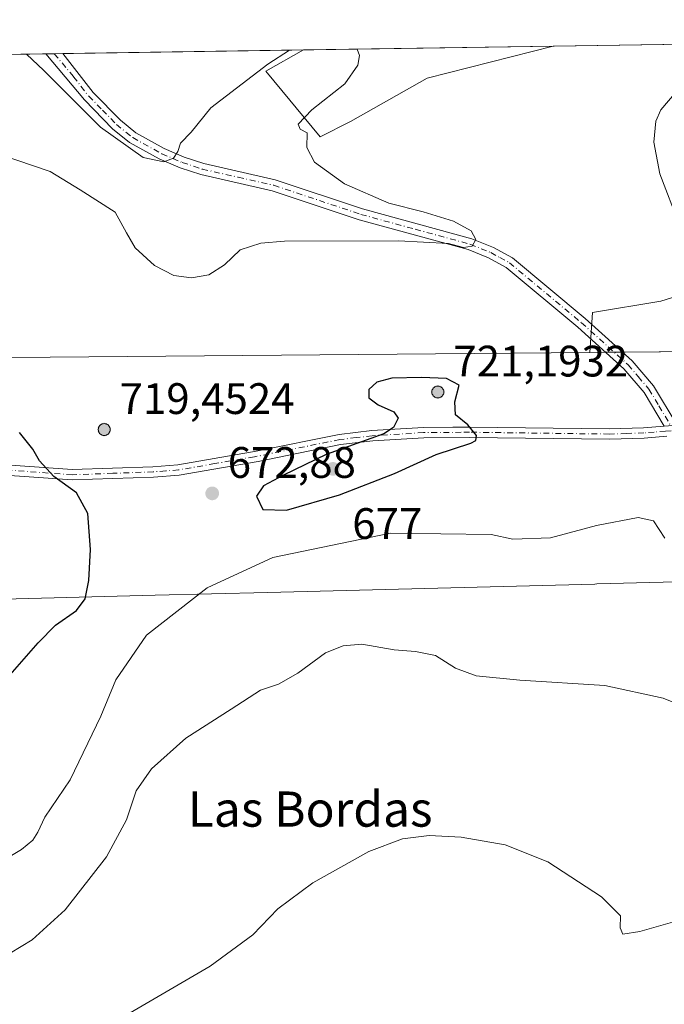
# Model space of a CAD drawing. Units: metres. Extents: x 604176 to 607634, y 4719962 to 4722327.
# Drawn here: x 607078 to 607224, y 4722103 to 4722327 of the extents above; entities that cross this region are included whole.
import ezdxf
from ezdxf.enums import TextEntityAlignment as Align

# ---------------------------------------------------------------- set-up
doc = ezdxf.new("R2010")
doc.units = ezdxf.units.M
doc.header["$MEASUREMENT"] = 0
doc.linetypes.add('DGN Style 4', pattern=[2.6384748266838614, 1.318413404963828, -0.6592067024819142, 0.001648016756204785, -0.6592067024819142])
for name, color, linetype, lineweight in [('Aerogenerador Cxs', 7, 'Continuous', 0), ('Camino Cxs', 7, 'Continuous', 0), ('Camino eje', 30, 'DGN Style 4', 13), ('Comarca CxS', 21, 'Continuous', 0), ('Comunidad Autónoma CxS', 142, 'Continuous', 0), ('Cultivos herbáceos CxS', 92, 'Continuous', 0), ('Curva de nivel maestra', 30, 'Continuous', 30), ('Curva de nivel normal', 30, 'Continuous', 0), ('Instalación de energía eléctrica Cxs', 135, 'Continuous', 0), ('Matorral CxS', 135, 'Continuous', 0), ('Municipio CxS', 4, 'Continuous', 0), ('Núcleo urbano CxS', 7, 'Continuous', 0), ('Pista no pavimentada Cxs', 111, 'Continuous', 0), ('Pista no pavimentada eje', 91, 'DGN Style 4', 0), ('Provincia CxS', 1, 'Continuous', 0), ('Punto de cota en construcción elevada', 7, 'Continuous', 0), ('Punto de cota en terreno', 7, 'Continuous', 0), ('Rótulo de punto de cota en construcción', 7, 'Continuous', 0), ('Rótulo de punto de cota en terreno', 7, 'Continuous', 0), ('Suelo desnudo CxS', 253, 'Continuous', 0), ('Texto cartográfico', 7, 'Continuous', 0)]:
    doc.layers.add(name, color=color, linetype=linetype, lineweight=lineweight)
doc.styles.add('Style-Arial', font='txt')

# ---------------------------------------------------------------- blocks, each defined once
blk = doc.blocks.new('*U16')
at = {"layer": 'Matorral CxS', "color": 135, "linetype": 'Continuous', "lineweight": 0}
for points in [[(607314.0828999998, 4722267.000700001, 660.9572000000044), (607261.7214000003, 4722249.537500001, 669.1117999999988), (607239.6245999997, 4722251.7466, 672.3371000000043), (607207.4418000003, 4722251.471700001, 673.3154000000068), (607208.0459000003, 4722260.533500001, 672.0899000000063), (607223.5635000002, 4722263.121099999, 671.1965999999958), (607248.1330000004, 4722270.8827, 668.527700000006), (607279.9676999999, 4722290.721100001, 663.805600000007), (607321.3487, 4722299.776500001, 659.2369999999937), (607347.7046999997, 4722313.5803, 655.5360999999976), (607388.7933, 4722320.871900001, 650.850099999996), (607388.7933, 4722324.033600001, 650.619000000006), (607407.4796000002, 4722324.319300001, 646.4909000000043), (607400.1564999997, 4722299.252699999, 649.6037000000069)], [(607153.0356999999, 4722304.0233, 670.704700000002), (607146.0667000003, 4722300.5393, 670.2045000000071), (607133.7133, 4722315.427100001, 664.6346999999951), (607142.2969000004, 4722320.265100001, 665.3653000000049), (607199.1019000001, 4722321.1336, 672.9054999999935), (607170.4583999999, 4722313.842700001, 671.3757000000041)]]:
    blk.add_polyline3d(points, close=True, dxfattribs=at)
blk = doc.blocks.new('*U19')
at = {"layer": 'Cultivos herbáceos CxS', "color": 92, "linetype": 'Continuous', "lineweight": 0}
for points in [[(607036.6058999998, 4722194.406500001, 682.5249999999943), (607108.5574000003, 4722196.251300001, 672.8105999999971), (607134.2094999999, 4722196.9089, 668.6947999999975), (607208.6094000004, 4722198.814099999, 668.5366999999969), (607209.0412999997, 4722198.825099999, 668.556700000001), (607239.2001, 4722199.601100001, 669.2859999999928), (607242.5311000004, 4722199.686899999, 669.0409000000072), (607248.4064999997, 4722199.838099999, 669.3001999999979), (607275.8994000005, 4722187.6029, 668.3215000000055), (607302.9907000001, 4722175.546399999, 665.5825000000041), (607309.3630999997, 4722172.710100001, 665.4468000000053), (607317.0335999997, 4722170.677300001, 664.2620000000024), (607437.9984999998, 4722138.6151, 655.9217999999964), (607580.5762, 4722166.509099999, 659.7321999999986), (607594.4307000004, 4722169.219799999, 658.6656999999977), (607600.1107999999, 4721803.213, 611.1266000000032)], [(606598.0142000001, 4722311.944, 688.3637000000017), (607142.2969000004, 4722320.265100001, 665.3653000000049), (607133.7133, 4722315.427100001, 664.6346999999951), (607146.0667000003, 4722300.5393, 670.2045000000071), (607153.0356999999, 4722304.0233, 670.704700000002), (607170.4583999999, 4722313.842700001, 671.3757000000041), (607199.1019000001, 4722321.1336, 672.9054999999935), (607388.7933, 4722324.033600001, 650.619000000006), (607388.7933, 4722320.871900001, 650.850099999996), (607347.7046999997, 4722313.5803, 655.5360999999976), (607321.3487, 4722299.776500001, 659.2369999999937), (607279.9676999999, 4722290.721100001, 663.805600000007), (607248.1330000004, 4722270.8827, 668.527700000006), (607223.5635000002, 4722263.121099999, 671.1965999999958), (607208.0459000003, 4722260.533500001, 672.0899000000063), (607207.4418000003, 4722251.471700001, 673.3154000000068), (607058.3026999999, 4722250.1983, 676.2881000000052), (606938.9732999997, 4722249.1786, 687.4131000000052), (606887.8267000001, 4722237.799500001, 692.7063999999956), (606802.5883999999, 4722157.210899999, 692.9624999999943), (606787.2999999998, 4722150.599500001, 690.1778999999951), (606755.7675999999, 4722136.962900001, 680.0341000000044)]]:
    blk.add_polyline3d(points, dxfattribs=at)
blk = doc.blocks.new('5PATER')
at = {"layer": 'Suelo desnudo CxS', "linetype": 'Continuous', "lineweight": 0}
h = blk.add_hatch(color=51, dxfattribs=at)
edge = h.paths.add_edge_path()
edge.add_ellipse((0, 0), major_axis=(-0.1095731443231308, -0.1110710700762829), ratio=0.9994222409660322, start_angle=0, end_angle=360)
blk = doc.blocks.new('5PANOT')
at = {"layer": 'Suelo desnudo CxS', "linetype": 'Continuous', "lineweight": 0}
h = blk.add_hatch(color=1, dxfattribs=at)
edge = h.paths.add_edge_path()
edge.add_arc((0, 0), 0.1559999991919335, 270, 630)

msp = doc.modelspace()

# ---------------------------------------------------------------- linework, layer by layer
at = {"layer": 'Aerogenerador Cxs', "color": 7, "linetype": 'Continuous', "lineweight": 0}
for points in [[(607172.8700000001, 4722243.83, 696.7433000000019), (607173.1043999996, 4722243.8095, 696.9394999999931), (607173.3317, 4722243.748600001, 697.2893999999942), (607173.5449999999, 4722243.6491, 697.7755999999936), (607173.7378000002, 4722243.5142, 698.3772000000026), (607173.9041999998, 4722243.347800001, 699.0739999999934), (607174.0390999997, 4722243.154999999, 699.8445000000065), (607174.1386000002, 4722242.9417, 700.6680999999954), (607174.1995000001, 4722242.714400001, 701.5249000000041), (607174.2199999997, 4722242.480000001, 702.2859000000027), (607174.1995000001, 4722242.2456, 701.8640000000014), (607174.1386000002, 4722242.018300001, 701.4679999999935), (607174.0390999997, 4722241.805000001, 701.1245999999956), (607173.9041999998, 4722241.612199999, 700.8552000000054), (607173.7378000002, 4722241.445800001, 700.6738000000041), (607173.5449999999, 4722241.310900001, 700.5859999999958), (607173.3317, 4722241.2114, 700.5884999999981), (607173.1043999996, 4722241.1505, 700.670299999998), (607172.8700000001, 4722241.130000001, 700.814400000003), (607172.6355999997, 4722241.1505, 700.9995000000055), (607172.4083000004, 4722241.2114, 700.7283000000026), (607172.1950000003, 4722241.310900001, 699.838499999998), (607172.0022, 4722241.445800001, 699.0610000000015), (607171.8357999995, 4722241.612199999, 698.4180999999953), (607171.7008999997, 4722241.805000001, 697.9296000000032), (607171.6014, 4722242.018300001, 697.610799999995), (607171.5405000001, 4722242.2456, 697.4749000000012), (607171.5199999996, 4722242.480000001, 697.5292999999947), (607171.5405000001, 4722242.714400001, 696.8928000000016), (607171.6014, 4722242.9417, 696.3684999999969), (607171.7008999997, 4722243.154999999, 696.0356999999931), (607171.8357999995, 4722243.347800001, 695.8901000000042), (607172.0022, 4722243.5142, 695.9297999999981), (607172.1950000003, 4722243.6491, 696.1535000000003), (607172.4083000004, 4722243.748600001, 696.5608999999968), (607172.6355999997, 4722243.8095, 696.7149999999965)], [(607096.9800000006, 4722235.300000001, 697.0290999999997), (607097.2143999999, 4722235.2795, 697.9864999999991), (607097.4417000003, 4722235.218599999, 699.0090999999958), (607097.6550000003, 4722235.119100001, 699.162599999996), (607097.8477999996, 4722234.984200001, 699.1125000000029), (607098.0142000001, 4722234.8178, 699.2063999999956), (607098.1491, 4722234.625, 699.4416000000056), (607098.2485999997, 4722234.411699999, 699.806899999996), (607098.3095000006, 4722234.184400001, 700.2853000000032), (607098.3300000001, 4722233.949999999, 700.8537000000069), (607098.3095000006, 4722233.715600001, 701.4851999999955), (607098.2485999997, 4722233.488299999, 702.1509999999981), (607098.1491, 4722233.275, 702.8225999999996), (607098.0142000001, 4722233.0822, 703.4729999999981), (607097.8477999996, 4722232.9158, 704.0791999999929), (607097.6550000003, 4722232.780900001, 704.6226000000024), (607097.4417000003, 4722232.681399999, 704.7847999999941), (607097.2143999999, 4722232.6205, 703.9814000000042), (607096.9800000006, 4722232.600000001, 703.0556999999973), (607096.7456, 4722232.6205, 702.0384999999952), (607096.5182999996, 4722232.681399999, 700.9631999999983), (607096.3049999997, 4722232.780900001, 699.8647999999957), (607096.1122000003, 4722232.9158, 698.7788), (607095.9458, 4722233.0822, 697.7390000000014), (607095.8108999999, 4722233.275, 696.7771999999968), (607095.7114000004, 4722233.488299999, 695.9210000000021), (607095.6505000005, 4722233.715600001, 695.1953000000067), (607095.6299999999, 4722233.949999999, 694.6196999999956), (607095.6505000005, 4722234.184400001, 694.2087000000029), (607095.7114000004, 4722234.411699999, 693.9722999999941), (607095.8108999999, 4722234.625, 693.915399999998), (607095.9458, 4722234.8178, 694.0374000000012), (607096.1122000003, 4722234.984200001, 694.3343000000023), (607096.3049999997, 4722235.119100001, 694.7973000000056), (607096.5182999996, 4722235.218599999, 695.4124000000012), (607096.7456, 4722235.2795, 696.1631999999954)]]:
    msp.add_polyline3d(points, close=True, dxfattribs=at)
for points in [[(607172.8700000001, 4722243.83, 696.7433000000019), (607173.1043999996, 4722243.809400001, 696.9398999999976), (607173.3317, 4722243.748500001, 697.2897999999988), (607173.5449999999, 4722243.6491, 697.7755999999936), (607173.7377000004, 4722243.5141, 698.3776000000071), (607173.9040999999, 4722243.3477, 699.074299999993), (607174.0390999997, 4722243.154999999, 699.8445000000065), (607174.1386000002, 4722242.9417, 700.6680999999954), (607174.1995000001, 4722242.714400001, 701.5249000000041), (607174.2199999997, 4722242.480000001, 702.2859000000027), (607174.1995000001, 4722242.2455, 701.8638999999966), (607174.1386000002, 4722242.018200001, 701.4677999999985), (607174.0390999997, 4722241.805000001, 701.1245999999956), (607173.9040999999, 4722241.612199999, 700.8552000000054), (607173.7377000004, 4722241.445800001, 700.6738000000041), (607173.5449999999, 4722241.310799999, 700.5859000000055), (607173.3317, 4722241.2114, 700.5884999999981), (607173.1043999996, 4722241.1505, 700.670299999998), (607172.8700000001, 4722241.130000001, 700.814400000003), (607172.6355999997, 4722241.1505, 700.9995000000055), (607172.4082000004, 4722241.2114, 700.7277999999933), (607172.1950000003, 4722241.310799999, 699.838499999998), (607172.0022, 4722241.445800001, 699.0610000000015), (607171.8357999995, 4722241.612199999, 698.4180999999953), (607171.7007999998, 4722241.805000001, 697.9290999999939), (607171.6014, 4722242.018200001, 697.6107000000047), (607171.5405000001, 4722242.2455, 697.4747999999963), (607171.5199999996, 4722242.480000001, 697.5292999999947), (607171.5405000001, 4722242.714400001, 696.8928000000016), (607171.6014, 4722242.9417, 696.3684999999969), (607171.7007999998, 4722243.154999999, 696.0353000000032), (607171.8357999995, 4722243.3477, 695.8904999999941), (607172.0022, 4722243.5141, 695.9302000000025), (607172.1950000003, 4722243.6491, 696.1535000000003), (607172.4082000004, 4722243.748500001, 696.5610000000015), (607172.6355999997, 4722243.809400001, 696.7155000000057), (607172.8700000001, 4722243.83, 696.7433000000019)], [(607096.9800000006, 4722235.300000001, 697.0290999999997), (607097.2143999999, 4722235.2794, 697.986699999994), (607097.4417000003, 4722235.218499999, 699.0093000000053), (607097.6550000003, 4722235.119100001, 699.162599999996), (607097.8476999998, 4722234.984099999, 699.1128999999928), (607098.0141000003, 4722234.817700001, 699.2069000000047), (607098.1491, 4722234.625, 699.4416000000056), (607098.2485999997, 4722234.411699999, 699.806899999996), (607098.3095000006, 4722234.184400001, 700.2853000000032), (607098.3300000001, 4722233.949999999, 700.8537000000069), (607098.3095000006, 4722233.715500001, 701.485400000005), (607098.2485999997, 4722233.4882, 702.1512999999978), (607098.1491, 4722233.275, 702.8225999999996), (607098.0141000003, 4722233.0822, 703.4731000000029), (607097.8476999998, 4722232.9158, 704.0792999999976), (607097.6550000003, 4722232.7808, 704.6227999999975), (607097.4417000003, 4722232.681399999, 704.7847999999941), (607097.2143999999, 4722232.6205, 703.9814000000042), (607096.9800000006, 4722232.600000001, 703.0556999999973), (607096.7456, 4722232.6205, 702.0384999999952), (607096.5181999998, 4722232.681399999, 700.9627999999939), (607096.3049999997, 4722232.7808, 699.8650000000052), (607096.1122000003, 4722232.9158, 698.7788), (607095.9458, 4722233.0822, 697.7390000000014), (607095.8108000001, 4722233.275, 696.7768000000069), (607095.7114000004, 4722233.4882, 695.921199999997), (607095.6505000005, 4722233.715500001, 695.1955000000017), (607095.6299999999, 4722233.949999999, 694.6196999999956), (607095.6505000005, 4722234.184400001, 694.2087000000029), (607095.7114000004, 4722234.411699999, 693.9722999999941), (607095.8108000001, 4722234.625, 693.9149999999936), (607095.9458, 4722234.817700001, 694.037599999996), (607096.1122000003, 4722234.984099999, 694.334600000002), (607096.3049999997, 4722235.119100001, 694.7973000000056), (607096.5181999998, 4722235.218499999, 695.4122999999963), (607096.7456, 4722235.2794, 696.1634000000049), (607096.9800000006, 4722235.300000001, 697.0290999999997)]]:
    msp.add_polyline3d(points, dxfattribs=at)
at = {"layer": 'Camino Cxs', "color": 7, "linetype": 'Continuous', "lineweight": 0, "extrusion": (0.3051513775470615, 0.004651282902039033, 0.9522924983157727), "elevation": 207849.787023692, "flags": 128}
msp.add_lwpolyline([(4712518.46027306, -646389.6313050055), (4712518.460273061, -646393.6344267107)], dxfattribs=at)
at = {"layer": 'Camino Cxs', "color": 7, "linetype": 'Continuous', "lineweight": 0}
msp.add_polyline3d([(607227.2801000001, 4722234.960100001, 670.9527999999991), (607224.3800999997, 4722234.7301, 671.1386999999959), (607219.8201000001, 4722242.370100001, 672.1082000000024), (607215.2001, 4722247.770099999, 672.500199999995), (607204.6901000004, 4722257.2401, 672.5746999999974), (607188.4101, 4722270.800100001, 671.7612999999983), (607184.3800999997, 4722273.0001, 671.2746000000043), (607179.7600999996, 4722274.860099999, 671.0234000000055), (607154.9600999998, 4722281.630100001, 668.7299000000058), (607135.2001, 4722288.220100001, 666.8139999999985), (607118.9401000004, 4722291.920100001, 666.0350000000036), (607114.2701000003, 4722293.460100001, 665.6757999999973), (607109.5000999998, 4722295.4901, 665.1665999999968), (607102.7401000002, 4722299.2301, 664.625199999995), (607098.9001000002, 4722302.350099999, 665.1321999999927), (607092.4801000003, 4722308.9001, 665.8399000000063), (607083.7301000003, 4722319.370100001, 664.1940000000031), (607087.5417, 4722319.427999999, 662.9725999999937), (607094.4401000004, 4722310.620100001, 663.8418999999994), (607100.6601, 4722304.280099999, 663.9612000000052), (607104.2001, 4722301.4001, 663.9416999999958), (607110.6501000002, 4722297.8301, 664.6343999999954), (607115.1901000004, 4722295.9001, 665.3362000000052), (607119.6401000004, 4722294.4301, 665.827900000004), (607135.9001000002, 4722290.7401, 666.9516000000004), (607155.7100999998, 4722284.130100001, 669.1008000000002), (607180.6001000004, 4722277.3301, 670.3956000000035), (607185.5000999998, 4722275.360099999, 671.2434999999969), (607189.8800999997, 4722272.960100001, 671.3089000000036), (607206.3901000004, 4722259.210100001, 672.200800000006), (607217.0701000001, 4722249.590100001, 672.2808999999979), (607221.9401000004, 4722243.890100001, 671.9137000000047)], close=True, dxfattribs=at)
for points in [[(607224.3800999997, 4722234.7301, 671.1386999999959), (607219.8201000001, 4722242.370100001, 672.1082000000024), (607215.2001, 4722247.770099999, 672.500199999995), (607204.6901000004, 4722257.2401, 672.5746999999974), (607188.4101, 4722270.800100001, 671.7612999999983), (607184.3800999997, 4722273.0001, 671.2746000000043), (607179.7600999996, 4722274.860099999, 671.0234000000055), (607154.9600999998, 4722281.630100001, 668.7299000000058), (607135.2001, 4722288.220100001, 666.8139999999985), (607118.9401000004, 4722291.920100001, 666.0350000000036), (607114.2701000003, 4722293.460100001, 665.6757999999973), (607109.5000999998, 4722295.4901, 665.1665999999968), (607102.7401000002, 4722299.2301, 664.625199999995), (607098.9001000002, 4722302.350099999, 665.1321999999927), (607092.4801000003, 4722308.9001, 665.8399000000063), (607083.7301000003, 4722319.369899999, 664.1941999999982)], [(607087.5417999999, 4722319.427999999, 662.9725000000036), (607094.4401000004, 4722310.620100001, 663.8418999999994), (607100.6601, 4722304.280099999, 663.9612000000052), (607104.2001, 4722301.4001, 663.9416999999958), (607110.6501000002, 4722297.8301, 664.6343999999954), (607115.1901000004, 4722295.9001, 665.3362000000052), (607119.6401000004, 4722294.4301, 665.827900000004), (607135.9001000002, 4722290.7401, 666.9516000000004), (607155.7100999998, 4722284.130100001, 669.1008000000002), (607180.6001000004, 4722277.3301, 670.3956000000035), (607185.5000999998, 4722275.360099999, 671.2434999999969), (607189.8800999997, 4722272.960100001, 671.3089000000036), (607206.3901000004, 4722259.210100001, 672.200800000006), (607217.0701000001, 4722249.590100001, 672.2808999999979), (607221.9401000004, 4722243.890100001, 671.9137000000047), (607227.2801000001, 4722234.960100001, 670.9527999999991)]]:
    msp.add_polyline3d(points, dxfattribs=at)
at = {"layer": 'Camino eje', "color": 30, "linetype": 'DGN Style 4', "lineweight": 13}
msp.add_polyline3d([(607085.6360999999, 4722319.3989, 663.5801999999967), (607090.0100999996, 4722314.165100001, 664.6108999999997), (607093.4600999998, 4722309.7601, 664.7587000000058), (607096.5701000001, 4722306.590100001, 664.8070000000008), (607099.7801000001, 4722303.315099999, 664.4953999999998), (607103.4700999996, 4722300.315099999, 664.2397999999957), (607110.0751, 4722296.6601, 664.8408999999956), (607114.7301000003, 4722294.6801, 665.4948000000004), (607119.2901, 4722293.175100001, 665.8858000000037), (607127.4200999998, 4722291.325099999, 666.4199999999983), (607135.5500999996, 4722289.4801, 666.8757000000041), (607155.3350999998, 4722282.880100001, 668.6494999999995), (607167.7351000002, 4722279.495100001, 670.0053999999947), (607180.1801000005, 4722276.095100001, 670.6836000000039), (607184.9401000004, 4722274.1801, 671.2191000000021), (607186.9550999999, 4722273.0801, 671.1288999999961), (607189.1451000003, 4722271.880100001, 671.3806000000042), (607205.5401, 4722258.225099999, 672.3277999999991), (607216.1350999996, 4722248.6801, 672.341499999995), (607218.4451000001, 4722245.9801, 672.1659999999974), (607220.8800999997, 4722243.130100001, 671.976800000004), (607223.1601, 4722239.3101, 671.5038000000059), (607225.8300999999, 4722234.845100001, 671.0458000000071)], dxfattribs=at)
at = {"layer": 'Comarca CxS', "color": 21, "linetype": 'Continuous', "lineweight": 0, "flags": 128}
msp.add_lwpolyline([(607574.9847357648, 4720013.021577716), (604211.0400007855, 4719961.609982771), (604176.2800007862, 4722274.919982749), (606528.2863081086, 4722310.877991172), (607591.9800008114, 4722327.139982749), (607627.8800008107, 4720013.829982774)], close=True, dxfattribs=at)
at = {"layer": 'Comunidad Autónoma CxS', "color": 142, "linetype": 'Continuous', "lineweight": 0, "flags": 128}
msp.add_lwpolyline([(607574.9847357648, 4720013.021577716), (604211.0400007855, 4719961.609982771), (604176.2800007862, 4722274.919982749), (606528.2863081086, 4722310.877991172), (607591.9800008114, 4722327.139982749), (607627.8800008107, 4720013.829982774)], close=True, dxfattribs=at)
at = {"layer": 'Cultivos herbáceos CxS', "color": 92, "linetype": 'Continuous', "lineweight": 0, "extrusion": (0.1166584797493084, 0.001783472592933832, 0.9931704880472891), "elevation": 79925.3643217861, "flags": 128}
msp.add_lwpolyline([(4712487.610741336, -674596.5799062215), (4712487.610741336, -674787.5981337663)], dxfattribs=at)
at = {"layer": 'Cultivos herbáceos CxS', "color": 92, "linetype": 'Continuous', "lineweight": 0, "extrusion": (0.05218763590393091, 0.0007978525062625479, 0.9986369781307605), "elevation": 36112.05016499524, "flags": 128}
msp.add_lwpolyline([(4712487.494408612, -677753.0935931175), (4712487.494408611, -678239.5293750246)], dxfattribs=at)
at = {"layer": 'Cultivos herbáceos CxS', "color": 92, "linetype": 'Continuous', "lineweight": 0, "extrusion": (0.3464475691166126, 0.005307591301540369, 0.93805432216251), "elevation": 236008.7301297309, "flags": 128}
msp.add_lwpolyline([(4712465.837365062, -637037.6247140208), (4712465.837365061, -637039.6568177207)], dxfattribs=at)
at = {"layer": 'Cultivos herbáceos CxS', "color": 92, "linetype": 'Continuous', "lineweight": 0, "extrusion": (0.3367849608934808, 0.005142699325735297, 0.9415675455110069), "elevation": 229366.3535990249, "flags": 128}
msp.add_lwpolyline([(4712499.833802154, -639210.6895539578), (4712499.833802154, -639212.7137551683)], dxfattribs=at)
at = {"layer": 'Cultivos herbáceos CxS', "color": 92, "linetype": 'Continuous', "lineweight": 0, "extrusion": (-0.0687894284525311, -0.001051657848528747, 0.997630647358502), "elevation": -46067.44794819785, "flags": 128}
msp.add_lwpolyline([(-4712487.547586379, 677639.583597172), (-4712487.547586379, 677694.4751530751)], dxfattribs=at)
at = {"layer": 'Cultivos herbáceos CxS', "color": 92, "linetype": 'Continuous', "lineweight": 0}
for points in [[(607388.7933, 4722324.033700001, 650.619000000006), (607388.7933, 4722320.871900001, 650.850099999996), (607347.7046999997, 4722313.5803, 655.5360999999976), (607321.3487, 4722299.776500001, 659.2369999999937), (607279.9676999999, 4722290.721100001, 663.805600000007), (607248.1330000004, 4722270.8827, 668.527700000006), (607223.5635000002, 4722263.121099999, 671.1965999999958), (607208.0459000003, 4722260.533500001, 672.0899000000063), (607207.4418000003, 4722251.471700001, 673.3154000000068)], [(607142.2971000001, 4722320.2652, 665.3653000000049), (607133.7133, 4722315.427100001, 664.6346999999951), (607146.0667000003, 4722300.5393, 670.2045000000071), (607153.0356999999, 4722304.0233, 670.704700000002), (607170.4583999999, 4722313.842700001, 671.3757000000041), (607199.1024000002, 4722321.1337, 672.9054999999935)], [(607207.4418000003, 4722251.471700001, 673.3154000000068), (607058.3026999999, 4722250.1983, 676.2881000000052), (606938.9732999997, 4722249.1786, 687.4131000000052), (606887.8267000001, 4722237.799500001, 692.7063999999956), (606802.5883999999, 4722157.210899999, 692.9624999999943), (606787.2999999998, 4722150.599500001, 690.1778999999951), (606755.7675999999, 4722136.962900001, 680.0341000000044)], [(606771.5938999997, 4722090.568800001, 682.5837000000029), (606787.824, 4722093.7115, 684.9336999999941), (606819.6361999996, 4722099.871099999, 687.9253999999928), (606837.5493999999, 4722114.3369, 691.1003999999957), (606859.9325000001, 4722132.4134, 692.7839999999997), (606900.0815000003, 4722164.8413, 689.5703000000067), (606916.9650999998, 4722178.4815, 687.5399000000034), (606976.1646999996, 4722192.853700001, 684.2318999999989), (606986.2394000003, 4722193.1129, 683.6129999999976), (607036.6058999998, 4722194.406500001, 682.5249999999943), (607108.5574000003, 4722196.251300001, 672.8105999999971), (607134.2094999999, 4722196.9089, 668.6947999999975), (607208.6094000004, 4722198.814099999, 668.5366999999969), (607209.0412999997, 4722198.825099999, 668.556700000001), (607239.2001, 4722199.601100001, 669.2859999999928), (607242.5311000004, 4722199.686899999, 669.0409000000072), (607248.4064999997, 4722199.838099999, 669.3001999999979), (607275.8994000005, 4722187.6029, 668.3215000000055), (607302.9907000001, 4722175.546399999, 665.5825000000041), (607309.3630999997, 4722172.710100001, 665.4468000000053), (607317.0335999997, 4722170.677300001, 664.2620000000024), (607437.9984999998, 4722138.6151, 655.9217999999964), (607580.5762, 4722166.509099999, 659.7321999999986), (607594.4307000004, 4722169.219799999, 658.6656999999977)]]:
    msp.add_polyline3d(points, dxfattribs=at)
at = {"layer": 'Curva de nivel maestra', "color": 30, "linetype": 'Continuous', "lineweight": 30, "elevation": 675, "flags": 128}
for points in [[(607138.4500000002, 4722215.610099999), (607150.5300000003, 4722219.0801), (607163.0199999996, 4722223.950099999), (607172.4900000002, 4722228.2401), (607180.3399999999, 4722230.880100001), (607181.4800000006, 4722231.450099999), (607181.6900000004, 4722232.5801), (607179.7199999997, 4722234.9801), (607176.8799999999, 4722237.280099999), (607176.7100000001, 4722240.270099999), (607177.75, 4722244.0001), (607174.8399999999, 4722245.540100001), (607169.1600000003, 4722245.790100001), (607162.3899999997, 4722245.6601), (607158.9900000002, 4722244.700099999), (607157.1900000004, 4722243.0601), (607157.1900000004, 4722241.190099999), (607159.3099999996, 4722239.550100001), (607162.8600000005, 4722237.9901), (607163.8600000005, 4722236.5601), (607162.7599999999, 4722234.390100001), (607160.5899999999, 4722232.9901), (607147.4600000001, 4722228.2601), (607137.75, 4722223.540100001), (607133.25, 4722221.170100001), (607131.6600000003, 4722218.8101), (607133.0499999998, 4722215.7501), (607138.4500000002, 4722215.610099999)], [(607073.4400000004, 4722175.720100001), (607081.9299999997, 4722185.450099999), (607085.9199999999, 4722189.450099999), (607090.6699999999, 4722192.790100001), (607092.6399999997, 4722195.450099999), (607093.5, 4722199.640100001), (607093.8799999999, 4722206.670100001), (607093.29, 4722214.860099999), (607090.6600000003, 4722219.5601), (607085.5300000003, 4722223.2601), (607082.29, 4722226.840100001), (607080.7199999997, 4722229.450099999), (607077.7199999997, 4722233.280099999)]]:
    msp.add_lwpolyline(points, dxfattribs=at)
at = {"layer": 'Curva de nivel normal', "color": 30, "linetype": 'Continuous', "lineweight": 0, "flags": 128}
for points, elevation in [([(607154.5598999998, 4722320.4528), (607154.54, 4722320.420100001), (607155.0300000003, 4722319.0001), (607154.6500000004, 4722316.770099999), (607151.7400000002, 4722312.5601), (607144.2199999997, 4722306.630100001), (607141.0999999996, 4722303.4001), (607141.5300000003, 4722302.2401), (607143.1500000004, 4722301.380100001), (607143.0999999996, 4722298.0601), (607144.8399999999, 4722294.710100001), (607151.6699999999, 4722289.8101), (607161.75, 4722285.4301), (607169.54, 4722283.450099999), (607176.4100000003, 4722281.3101), (607180.4299999997, 4722279.140100001), (607181.54, 4722277.170100001), (607180.6900000004, 4722275.6801), (607178.7100000001, 4722275.360099999), (607175.3099999996, 4722276.2301), (607163.9500000002, 4722276.870100001), (607137.9600000001, 4722276.770099999), (607132.6299999999, 4722276.340100001), (607127.9400000004, 4722274.780099999), (607124.3399999999, 4722271.4001), (607120.79, 4722269.120100001), (607116.8700000001, 4722268.4101), (607112.8200000003, 4722268.960100001), (607108.4000000004, 4722271.2401), (607104.0199999996, 4722275.2601), (607102.0599999996, 4722278.640100001), (607099.4600000001, 4722283.350099999), (607091.54, 4722288.4301), (607084.7199999997, 4722292.600099999), (607073.2300000006, 4722296.450099999)], 670), ([(607139.1233999999, 4722320.216600001), (607134.2199999997, 4722317.020099999), (607121.2100000001, 4722307.0801), (607116.7300000006, 4722301.5701), (607114.3600000005, 4722299.100099999), (607113.7100000001, 4722297.1601), (607112.7100000001, 4722295.620100001), (607110.54, 4722294.8301), (607105.8700000001, 4722295.790100001), (607096.1399999997, 4722302.6801), (607083.25, 4722315.550100001), (607079.2951999997, 4722319.301899999)], 665), ([(607227.8600000005, 4722280.450099999), (607223.3399999999, 4722292.100099999), (607222.0199999996, 4722299.3101), (607222.4500000002, 4722304.030099999), (607223.5800000001, 4722306.620100001), (607230.1200000001, 4722314.3101)], 670), ([(607071.8799999999, 4722134.7501), (607078.2100000001, 4722138.460100001), (607080.7199999997, 4722140.5801), (607081.8499999996, 4722142.4101), (607083.4600000001, 4722145.840100001), (607089.2400000002, 4722154.2601), (607096.2300000006, 4722168.800100001), (607099.6399999997, 4722177.0001), (607106.5999999996, 4722187.210100001), (607120.4299999997, 4722197.9301), (607135.3700000001, 4722204.840100001), (607162.0899999999, 4722210.350099999), (607185.0099999999, 4722210.0701), (607189.9400000004, 4722209.050100001), (607198.5, 4722209.290100001), (607208.9699999997, 4722212.130100001), (607218.4699999997, 4722213.960100001), (607221.8899999997, 4722213.200099999), (607224.5099999999, 4722209.270099999)], 670), ([(607073.0099999999, 4722113.360099999), (607080.6299999999, 4722117.9001), (607088.0899999999, 4722124.7301), (607097.5, 4722136.7601), (607102.0300000003, 4722145.1601), (607104.2400000002, 4722151.7601), (607107.7400000002, 4722156.770099999), (607115.54, 4722163.7501), (607125.8700000001, 4722170.350099999), (607132.54, 4722174.6501), (607136.6600000003, 4722176.0101), (607141.0499999998, 4722178.5801), (607147.3099999996, 4722183.1501), (607151.3200000003, 4722184.790100001), (607155.5899999999, 4722185.120100001), (607162.9500000002, 4722183.880100001), (607167.8200000003, 4722183.4901), (607172.3600000005, 4722182.5801), (607176.9199999999, 4722179.710100001), (607181.5599999996, 4722177.960100001), (607191.5199999996, 4722176.950099999), (607210.8300000001, 4722175.7401), (607224.0999999996, 4722172.9001), (607232.0599999996, 4722169.5701)], 665), ([(607099.2599999999, 4722099.210100001), (607121.0499999998, 4722111.940099999), (607130.7699999996, 4722119.040100001), (607136.4699999997, 4722124.9301), (607144.4400000004, 4722130.880100001), (607157.2000000002, 4722137.9801), (607164.8600000005, 4722140.9001), (607170.9299999997, 4722141.630100001), (607178.1399999997, 4722141.270099999), (607188.2199999997, 4722139.4901), (607197.9199999999, 4722135.610099999), (607210.0599999996, 4722127.670100001), (607214.4100000003, 4722123.360099999), (607214.3399999999, 4722120.630100001), (607214.9600000001, 4722119.2301), (607218.8200000003, 4722119.8101), (607229.9699999997, 4722122.970100001), (607236.7699999996, 4722123.460100001), (607240.04, 4722122.7501), (607249.7999999998, 4722117.590100001), (607254.5300000003, 4722112.8301), (607257.3300000001, 4722111.120100001), (607259.5458000004, 4722111.1063)], 660.0000000000001)]:
    msp.add_lwpolyline(points, dxfattribs=dict(at, elevation=elevation))
at = {"layer": 'Instalación de energía eléctrica Cxs', "color": 135, "linetype": 'Continuous', "lineweight": 0, "extrusion": (0.1701911249806673, 0.001449036677839164, 0.985410006682762), "elevation": 110847.5009401727, "flags": 128}
msp.add_lwpolyline([(4716910.638598958, -637833.7039453418), (4716910.638598958, -637835.6587355332)], dxfattribs=at)
at = {"layer": 'Instalación de energía eléctrica Cxs', "color": 135, "linetype": 'Continuous', "lineweight": 0, "extrusion": (-0.02309222861589076, -0.0001977895412754874, 0.999733319369145), "elevation": -14283.75850288842, "flags": 128}
msp.add_lwpolyline([(-4716877.600628912, 647479.0679825481), (-4716877.600628912, 647480.9949670985)], dxfattribs=at)
at = {"layer": 'Instalación de energía eléctrica Cxs', "color": 135, "linetype": 'Continuous', "lineweight": 0}
for points in [[(606755.7675999999, 4722136.962900001, 680.573900000003), (606787.2999, 4722150.599500001, 690.8190000000031), (606802.5883999999, 4722157.210899999, 693.132500000007), (606887.8267000001, 4722237.799500001, 693.531099999993), (606938.9732999997, 4722249.1786, 687.6435000000056), (607058.3026999999, 4722250.1983, 676.210500000001), (607207.4418000003, 4722251.471700001, 673.5243000000046), (607211.0576999999, 4722251.502599999, 672.6665000000066)], [(607058.3026999999, 4722250.1983, 676.210500000001), (607207.4418000003, 4722251.471700001, 673.5243000000046), (607239.6245999997, 4722251.7466, 672.2260999999999), (607261.7214000003, 4722249.537500001, 670.0326999999961), (607286.1182000004, 4722247.097899999, 663.7488000000012), (607428.2785999998, 4722194.3869, 660.5044999999955), (607548.0291999998, 4722205.2533, 663.142200000002), (607593.6993000006, 4722216.351199999, 660.7522000000026), (607594.4307000004, 4722169.219799999, 658.3125), (607580.5762, 4722166.509099999, 659.3320999999996), (607437.9984999998, 4722138.6151, 655.5717000000004), (607317.0335999997, 4722170.677300001, 663.9112000000023), (607309.3630999997, 4722172.710100001, 665.3666999999987), (607302.9907000001, 4722175.546399999, 665.6190999999963), (607275.8992999997, 4722187.6029, 668.1959000000061), (607248.4064999997, 4722199.838099999, 669.3916000000027), (607242.5311000004, 4722199.686899999, 669.0657000000066), (607239.2001, 4722199.601100001, 669.0783999999985), (607209.0412999997, 4722198.825099999, 668.5050000000047), (607208.6094000004, 4722198.814099999, 668.4812999999995), (607134.2094999999, 4722196.9089, 669.327099999995), (607108.5574000003, 4722196.251300001, 672.5997000000061), (607036.6058999998, 4722194.406500001, 682.4489999999934)], [(607214.9102999996, 4722251.535499999, 672.3782999999967), (607239.6245999997, 4722251.7466, 672.2260999999999), (607261.7214000003, 4722249.537500001, 670.0326999999961), (607286.1182000004, 4722247.097899999, 663.7488000000012), (607372.9108999996, 4722214.9165, 655.4997000000003)], [(607244.1891000001, 4722199.729599999, 669.1037999999971), (607242.5311000004, 4722199.686899999, 669.0657000000066), (607239.2001, 4722199.601100001, 669.0783999999985), (607209.0412999997, 4722198.825099999, 668.5050000000047), (607208.6094000004, 4722198.814099999, 668.4812999999995), (607134.2094999999, 4722196.9089, 669.327099999995), (607108.5574000003, 4722196.251300001, 672.5997000000061), (607036.6058999998, 4722194.406500001, 682.4489999999934), (606986.2394000003, 4722193.1129, 683.4468000000053), (606976.1646999996, 4722192.853700001, 683.7834000000003), (606916.9650999998, 4722178.4815, 686.9551999999967), (606900.0815000003, 4722164.8413, 689.1978999999993), (606859.9325000001, 4722132.4134, 692.5411000000023), (606837.5493999999, 4722114.3369, 690.4303000000073), (606819.6361999996, 4722099.871099999, 687.7697000000044), (606787.824, 4722093.7115, 684.5954000000056), (606771.5938999997, 4722090.568800001, 683.4936000000016)]]:
    msp.add_polyline3d(points, dxfattribs=at)
at = {"layer": 'Matorral CxS', "color": 135, "linetype": 'Continuous', "lineweight": 0, "extrusion": (-0.1315538980666745, -0.002011350435802738, 0.991306978878333), "elevation": -88710.59549616478, "flags": 128}
msp.add_lwpolyline([(-4712486.800347514, 673445.9773191117), (-4712486.800347514, 673503.2870527726)], dxfattribs=at)
at = {"layer": 'Matorral CxS', "color": 135, "linetype": 'Continuous', "lineweight": 0, "extrusion": (0.02702539431273201, -0.7287222521321419, 0.6842758999918823), "elevation": -3424338.973545962, "flags": 128}
msp.add_lwpolyline([(781853.5885679221, 3214189.711374379), (781831.5888183225, 3214194.134299963), (781799.4179392344, 3214195.475864499)], dxfattribs=at)
at = {"layer": 'Matorral CxS', "color": 135, "linetype": 'Continuous', "lineweight": 0}
for points in [[(607388.7933, 4722324.033700001, 650.619000000006), (607388.7933, 4722320.871900001, 650.850099999996), (607347.7046999997, 4722313.5803, 655.5360999999976), (607321.3487, 4722299.776500001, 659.2369999999937), (607279.9676999999, 4722290.721100001, 663.805600000007), (607248.1330000004, 4722270.8827, 668.527700000006), (607223.5635000002, 4722263.121099999, 671.1965999999958), (607208.0459000003, 4722260.533500001, 672.0899000000063), (607207.4418000003, 4722251.471700001, 673.3154000000068)], [(607142.2971000001, 4722320.2652, 665.3653000000049), (607133.7133, 4722315.427100001, 664.6346999999951), (607146.0667000003, 4722300.5393, 670.2045000000071), (607153.0356999999, 4722304.0233, 670.704700000002), (607170.4583999999, 4722313.842700001, 671.3757000000041), (607199.1024000002, 4722321.1337, 672.9054999999935)]]:
    msp.add_polyline3d(points, dxfattribs=at)
at = {"layer": 'Municipio CxS', "color": 4, "linetype": 'Continuous', "lineweight": 0, "flags": 128}
msp.add_lwpolyline([(606657.3840000001, 4721789.683000001), (606652.2509999995, 4721845.839000001), (606649.7999999986, 4721863.191000001), (606649.0260000002, 4721871.431000001), (606649.3220000003, 4721913.352999999), (606649.5540000002, 4721946.093), (606649.8669999995, 4721957.778999999), (606649.4159999992, 4721965.641000002), (606649.3279999995, 4721967.164999999), (606646.0970000009, 4722031.098999999), (606638.1629999987, 4722113.601), (606637.9420000009, 4722115.897), (606636.3369999998, 4722120.694), (606582.5239999993, 4722223.253000001), (606582.1050000001, 4722224.052999998), (606574.2200000006, 4722238.84), (606569.0599999995, 4722248.516000001), (606561.5349999998, 4722262.628000001), (606555.1409999998, 4722272.426999999), (606535.9730000007, 4722301.801999998), (606528.2863081086, 4722310.877991172), (607591.9800008114, 4722327.139982749), (607627.8800008107, 4720013.829982774)], dxfattribs=at)
at = {"layer": 'Núcleo urbano CxS', "color": 7, "linetype": 'Continuous', "lineweight": 0, "extrusion": (0.02702539431273201, -0.7287222521321419, 0.6842758999918823), "elevation": -3424338.973545962, "flags": 128}
msp.add_lwpolyline([(781853.5885679221, 3214189.711374379), (781831.5888183225, 3214194.134299963), (781799.4179392344, 3214195.475864499)], dxfattribs=at)
at = {"layer": 'Núcleo urbano CxS', "color": 7, "linetype": 'Continuous', "lineweight": 0}
for points in [[(607207.4418000003, 4722251.471700001, 673.3154000000068), (607058.3026999999, 4722250.1983, 676.2881000000052), (606938.9732999997, 4722249.1786, 687.4131000000052), (606887.8267000001, 4722237.799500001, 692.7063999999956), (606802.5883999999, 4722157.210899999, 692.9624999999943), (606787.2999999998, 4722150.599500001, 690.1778999999951), (606755.7675999999, 4722136.962900001, 680.0341000000044)], [(607058.3026999999, 4722250.1983, 676.2881000000052), (607207.4418000003, 4722251.471700001, 673.3154000000068), (607239.6245999997, 4722251.7466, 672.3371000000043), (607261.7214000003, 4722249.537500001, 669.1117999999988), (607286.1183000002, 4722247.097899999, 663.7872999999963), (607428.2785999998, 4722194.3869, 660.2902000000031), (607548.0291999998, 4722205.2533, 662.7666000000027), (607593.6993000006, 4722216.351199999, 660.5387999999948), (607594.4307000004, 4722169.219799999, 658.6656999999977), (607580.5762, 4722166.509099999, 659.7321999999986), (607437.9984999998, 4722138.6151, 655.9217999999964), (607317.0335999997, 4722170.677300001, 664.2620000000024), (607309.3630999997, 4722172.710100001, 665.4468000000053), (607302.9907000001, 4722175.546399999, 665.5825000000041), (607275.8994000005, 4722187.6029, 668.3215000000055), (607248.4064999997, 4722199.838099999, 669.3001999999979), (607242.5311000004, 4722199.686899999, 669.0409000000072), (607239.2001, 4722199.601100001, 669.2859999999928), (607209.0412999997, 4722198.825099999, 668.556700000001), (607208.6094000004, 4722198.814099999, 668.5366999999969), (607134.2094999999, 4722196.9089, 668.6947999999975), (607108.5574000003, 4722196.251300001, 672.8105999999971), (607036.6058999998, 4722194.406500001, 682.5249999999943)], [(606771.5938999997, 4722090.568800001, 682.5837000000029), (606787.824, 4722093.7115, 684.9336999999941), (606819.6361999996, 4722099.871099999, 687.9253999999928), (606837.5493999999, 4722114.3369, 691.1003999999957), (606859.9325000001, 4722132.4134, 692.7839999999997), (606900.0815000003, 4722164.8413, 689.5703000000067), (606916.9650999998, 4722178.4815, 687.5399000000034), (606976.1646999996, 4722192.853700001, 684.2318999999989), (606986.2394000003, 4722193.1129, 683.6129999999976), (607036.6058999998, 4722194.406500001, 682.5249999999943), (607108.5574000003, 4722196.251300001, 672.8105999999971), (607134.2094999999, 4722196.9089, 668.6947999999975), (607208.6094000004, 4722198.814099999, 668.5366999999969), (607209.0412999997, 4722198.825099999, 668.556700000001), (607239.2001, 4722199.601100001, 669.2859999999928), (607242.5311000004, 4722199.686899999, 669.0409000000072), (607248.4064999997, 4722199.838099999, 669.3001999999979), (607275.8994000005, 4722187.6029, 668.3215000000055), (607302.9907000001, 4722175.546399999, 665.5825000000041), (607309.3630999997, 4722172.710100001, 665.4468000000053), (607317.0335999997, 4722170.677300001, 664.2620000000024), (607437.9984999998, 4722138.6151, 655.9217999999964), (607580.5762, 4722166.509099999, 659.7321999999986), (607594.4307000004, 4722169.219799999, 658.6656999999977)]]:
    msp.add_polyline3d(points, dxfattribs=at)
at = {"layer": 'Pista no pavimentada Cxs', "color": 111, "linetype": 'Continuous', "lineweight": 0}
for points in [[(607075.7200999996, 4722225.850099999, 679.5155999999988), (607089.7200999996, 4722224.8301, 681.4492000000029), (607108.0800999999, 4722225.5001, 673.3628999999928), (607113.7301000003, 4722225.920100001, 673.0901000000014), (607130.2801000001, 4722228.800100001, 673.3493000000017), (607131.5601000005, 4722229.020099999, 673.4195000000036), (607150.3901000004, 4722232.8301, 674.5724999999948), (607157.8400999998, 4722233.710100001, 674.9863999999943), (607169.5900999998, 4722234.4101, 688.5868000000046), (607176.2801000001, 4722234.470100001, 681.6312000000034), (607180.0800999999, 4722234.5101, 676.7073999999993), (607211.8601000002, 4722234.090100001, 672.6368999999977), (607219.6700999998, 4722234.350099999, 671.5648999999976), (607224.3800999997, 4722234.7301, 671.1386999999959), (607227.2801000001, 4722234.960100001, 670.9527999999991)], [(607075.7200999996, 4722225.850099999, 679.5155999999988), (607089.7200999996, 4722224.8301, 681.4492000000029), (607108.0800999999, 4722225.5001, 673.3628999999928), (607113.7301000003, 4722225.920100001, 673.0901000000014), (607130.2801000001, 4722228.800100001, 673.3493000000017), (607131.5601000005, 4722229.020099999, 673.4195000000036), (607150.3901000004, 4722232.8301, 674.5724999999948), (607157.8400999998, 4722233.710100001, 674.9863999999943), (607169.5900999998, 4722234.4101, 688.5868000000046), (607176.2801000001, 4722234.470100001, 681.6312000000034), (607180.0800999999, 4722234.5101, 676.7073999999993), (607211.8601000002, 4722234.090100001, 672.6368999999977), (607219.6700999998, 4722234.350099999, 671.5648999999976), (607224.3800999997, 4722234.7301, 671.1386999999959)], [(607224.9801000003, 4722232.420100001, 670.9588999999978), (607219.8101000005, 4722232.0101, 671.3804999999993), (607211.8901000004, 4722231.7401, 672.1863000000012), (607180.0800999999, 4722232.1601, 674.9735999999976), (607169.6700999998, 4722232.0701, 688.997199999998), (607158.0500999996, 4722231.380100001, 675.4673999999941), (607150.7600999996, 4722230.5101, 675.1597999999941), (607131.9901000002, 4722226.710100001, 673.578800000003), (607114.0201000003, 4722223.590100001, 673.1385000000009), (607108.2100999998, 4722223.1501, 673.4501000000018), (607089.6700999998, 4722222.4801, 674.8644000000058), (607075.5201000003, 4722223.5101, 679.1907999999967)], [(607224.9801000003, 4722232.420100001, 670.9588999999978), (607219.8101000005, 4722232.0101, 671.3804999999993), (607211.8901000004, 4722231.7401, 672.1863000000012), (607180.0800999999, 4722232.1601, 674.9735999999976), (607169.6700999998, 4722232.0701, 688.997199999998), (607158.0500999996, 4722231.380100001, 675.4673999999941), (607150.7600999996, 4722230.5101, 675.1597999999941), (607131.9901000002, 4722226.710100001, 673.578800000003), (607114.0201000003, 4722223.590100001, 673.1385000000009), (607108.2100999998, 4722223.1501, 673.4501000000018), (607089.6700999998, 4722222.4801, 674.8644000000058), (607075.5201000003, 4722223.5101, 679.1907999999967)]]:
    msp.add_polyline3d(points, dxfattribs=at)
at = {"layer": 'Pista no pavimentada eje', "color": 91, "linetype": 'DGN Style 4', "lineweight": 0}
msp.add_polyline3d([(607225.9074999997, 4722233.675100001, 670.9695000000065), (607224.6801000005, 4722233.575099999, 671.0475000000006), (607222.0950999996, 4722233.370100001, 671.2244000000064), (607219.7401000002, 4722233.1801, 671.4406000000017), (607215.7801000001, 4722233.045100001, 671.8552000000054), (607211.8750999998, 4722232.915100001, 672.3271999999997), (607180.0800999999, 4722233.335100001, 675.7238999999972), (607178.1801000005, 4722233.315099999, 676.3695000000008), (607169.6300999997, 4722233.2401, 689.2970999999961), (607157.9451000001, 4722232.545100001, 675.0509000000021), (607154.3000999996, 4722232.110099999, 674.9187999999995), (607150.5751, 4722231.670100001, 674.8251000000018), (607131.7751000002, 4722227.8651, 673.428700000004), (607131.1350999996, 4722227.755100001, 673.3917999999976), (607122.1501000002, 4722226.1951, 673.0016999999935), (607113.8750999998, 4722224.755100001, 673.1156000000046), (607110.9700999996, 4722224.5351, 673.2648999999947), (607108.1451000003, 4722224.325099999, 673.4064999999973), (607098.9650999998, 4722223.9901, 676.0121999999974), (607089.6951000001, 4722223.655099999, 678.1285000000062), (607075.6201, 4722224.6801, 679.3473999999987)], dxfattribs=at)
at = {"layer": 'Provincia CxS', "color": 1, "linetype": 'Continuous', "lineweight": 0, "flags": 128}
msp.add_lwpolyline([(607574.9847357648, 4720013.021577716), (604211.0400007855, 4719961.609982771), (604176.2800007862, 4722274.919982749), (606528.2863081086, 4722310.877991172), (607591.9800008114, 4722327.139982749), (607627.8800008107, 4720013.829982774)], close=True, dxfattribs=at)

# ---------------------------------------------------------------- block references
at = {"layer": 'Cultivos herbáceos CxS', "color": 92, "linetype": 'Continuous', "lineweight": 0}
msp.add_blockref('*U19', (0, 0), dxfattribs=at)
at = {"layer": 'Matorral CxS', "color": 135, "linetype": 'Continuous', "lineweight": 0}
msp.add_blockref('*U16', (0, 0), dxfattribs=at)
at = {"layer": 'Punto de cota en construcción elevada', "color": 7, "linetype": 'Continuous', "lineweight": 0, "xscale": 10, "yscale": 10, "zscale": 10}
for p in [(607172.8700000001, 4722242.480000001, 721.1931999999942), (607096.9800000006, 4722233.949999999, 719.4523999999948)]:
    msp.add_blockref('5PANOT', p, dxfattribs=at)
at = {"layer": 'Punto de cota en terreno', "color": 7, "linetype": 'Continuous', "lineweight": 0, "xscale": 10, "yscale": 10, "zscale": 10}
for p in [(607149, 4722225, 677), (607121.5499999998, 4722219.430000001, 672.8800000000047)]:
    msp.add_blockref('5PATER', p, dxfattribs=at)

# ---------------------------------------------------------------- texts
at = {"layer": 'Rótulo de punto de cota en construcción', "color": 7, "linetype": 'Continuous', "lineweight": 0, "style": 'Style-Arial'}
for s, p in [('721,1932', (607176.3978000004, 4722246.0078)), ('719,4524', (607100.5077999998, 4722237.477800001))]:
    msp.add_text(s, height=7.000000000000002, dxfattribs=at).set_placement(p)
at = {"layer": 'Rótulo de punto de cota en terreno', "color": 7, "linetype": 'Continuous', "lineweight": 0, "style": 'Style-Arial'}
for s, p in [('672,88', (607125.0778000001, 4722222.957800001)), ('677', (607153.4096999997, 4722209.067100001))]:
    msp.add_text(s, height=7.000000000000002, dxfattribs=at).set_placement(p)
at = {"layer": 'Texto cartográfico', "color": 7, "linetype": 'Continuous', "lineweight": 0, "style": 'Style-Arial'}
msp.add_text('Las Bordas', height=8, dxfattribs=at).set_placement((607143.8218939023, 4722147.64015), align=Align.MIDDLE_CENTER)

doc.saveas('drawing.dxf')
